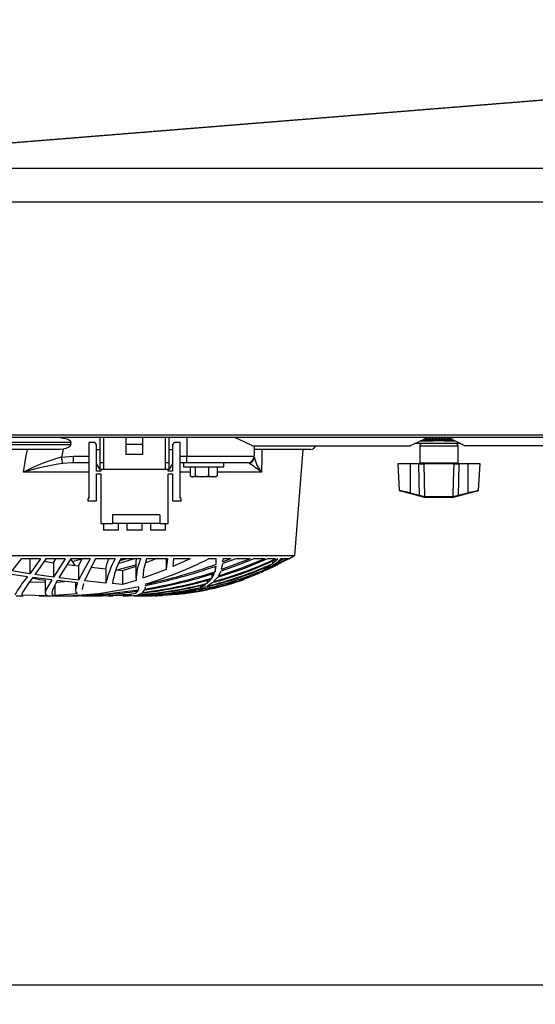
# Model space of a CAD drawing. Extents: x 5898 to 10360, y 21339 to 23362.
# Drawn here: x 7641 to 7794, y 21339 to 21632 of the extents above; entities that cross this region are included whole.
import ezdxf

# ---------------------------------------------------------------- set-up
doc = ezdxf.new("R2010")
doc.units = 0
doc.header["$MEASUREMENT"] = 0
doc.header["$PDMODE"] = 98
doc.header["$PDSIZE"] = -5
doc.linetypes.add('HIDDEN2', pattern=[0.1875, 0.125, -0.0625])
doc.layers.get('0').update_dxf_attribs({"linetype": 'CONTINUOUS'})
doc.layers.get('DEFPOINTS').update_dxf_attribs({"linetype": 'CONTINUOUS'})
doc.styles.get("Standard").update_dxf_attribs({"font": 'ISOCP'})
doc.dimstyles.new('COTA', dxfattribs={"dimtxt": 35, "dimasz": 35, "dimexe": 0.2, "dimexo": 0.1, "dimgap": 15, "dimtad": 1, "dimdec": 5, "dimtxsty": 'STANDARD', "dimcen": 35, "dimclrd": 8, "dimclre": 8, "dimclrt": 1, "dimazin": 3, "dimtfac": 1, "dimtdec": 5, "dimtofl": 0, "dimtmove": 0, "dimatfit": 3, "dimtvp": 1, "dimtolj": 1, "dimtzin": 0})

# ---------------------------------------------------------------- blocks, each defined once
blk = doc.blocks.new('*D53')
at = {"color": 8}
for p, q in [((6654.69, 21480.67), (6654.69, 21344.72)), ((8117.69, 21480.67), (8117.69, 21344.72)), ((6689.69, 21344.92), (8082.69, 21344.92))]:
    blk.add_line(p, q, dxfattribs=at)
for points in [[(6689.69, 21350.75), (6689.69, 21339.08), (6654.69, 21344.92)], [(8082.69, 21350.75), (8082.69, 21339.08), (8117.69, 21344.92)]]:
    blk.add_solid(points, dxfattribs=at)
at = {"layer": 'DEFPOINTS', "color": 0}
for p in [(6654.69, 21480.77), (8117.69, 21480.77), (8117.69, 21344.92)]:
    blk.add_point(p, dxfattribs=at)
at = {"color": 1, "insert": (7386.19, 21379.92), "char_height": 35, "attachment_point": 5}
blk.add_mtext('\\A1;1463', dxfattribs=at)

msp = doc.modelspace()

# ---------------------------------------------------------------- linework, layer by layer
at = {"color": 7, "linetype": 'CONTINUOUS'}
for p, q in [((9682.593191, 21587.45471), (6564.793254, 21587.45471)), ((9682.593191, 21577.454709), (6564.793254, 21577.454709)), ((6563.793267, 21508.264706), (9683.593357, 21508.264706)), ((8096.943284, 21507.454708), (6675.443257, 21507.454708)), ((7664.493272, 21499.954708), (7664.493272, 21507.454708)), ((7665.493275, 21507.454708), (7665.493275, 21499.954708)), ((7672.243277, 21505.454712), (7672.243277, 21507.454708)), ((7677.243272, 21505.454712), (7677.243272, 21507.454708)), ((7683.993275, 21499.954708), (7683.993275, 21507.454708)), ((7684.993277, 21507.454708), (7684.993277, 21499.954708)), ((7690.346623, 21507.454708), (7690.346623, 21501.954712)), ((7761.819775, 21507.254712), (7761.975313, 21507.254712)), ((7762.485141, 21507.254712), (7762.677426, 21507.254712)), ((7763.281787, 21507.254712), (7763.501818, 21507.254712)), ((7764.172519, 21507.254712), (7764.410014, 21507.254712)), ((7764.242197, 21507.454708), (7764.242197, 21507.254712)), ((7764.326984, 21507.254712), (7764.326984, 21507.454708)), ((7765.115614, 21507.254712), (7765.359486, 21507.254712)), ((7766.067053, 21507.254712), (7766.305888, 21507.254712)), ((7766.189689, 21507.254712), (7766.189689, 21507.454708)), ((7766.268338, 21507.454708), (7766.268338, 21507.254712)), ((7766.982282, 21507.254712), (7767.204905, 21507.254712)), ((7767.818565, 21507.254712), (7768.014575, 21507.254712)), ((7769.313658, 21507.454604), (7769.303376, 21507.454708)), ((7655.772845, 21505.954705), (7515.616814, 21505.954705)), ((7515.616814, 21505.454712), (7655.772845, 21505.454712)), ((7655.772845, 21505.454712), (7655.772845, 21505.954705)), ((7661.193276, 21505.954705), (7661.193276, 21489.704706)), ((7662.943269, 21505.954705), (7661.193276, 21505.954705)), ((7663.443277, 21505.454712), (7662.943269, 21505.954705)), ((7663.443277, 21497.45471), (7663.443277, 21505.454712)), ((7677.243272, 21505.454712), (7672.243277, 21505.454712)), ((7672.243277, 21502.454706), (7672.243277, 21505.454712)), ((7677.243272, 21502.454706), (7677.243272, 21505.454712)), ((7686.543281, 21505.954705), (7686.043272, 21505.454712)), ((7686.043272, 21505.454712), (7686.043272, 21497.45471)), ((7688.293273, 21505.954705), (7686.543281, 21505.954705)), ((7688.293273, 21489.704706), (7688.293273, 21505.954705)), ((7710.005785, 21505.054712), (7756.843562, 21505.054712)), ((7710.346634, 21505.054712), (7710.346634, 21501.954712)), ((7771.791125, 21505.654708), (7758.095438, 21505.654708)), ((7759.593273, 21504.954711), (7759.593273, 21499.954708)), ((7770.051981, 21506.454706), (7759.834553, 21506.454706)), ((7761.083508, 21507.054709), (7768.748844, 21507.054709)), ((7769.293273, 21506.554708), (7761.293287, 21506.554708)), ((7763.8995, 21506.554708), (7763.726289, 21506.454706)), ((7766.860271, 21506.454706), (7766.68706, 21506.554708)), ((7770.993287, 21499.954708), (7770.993287, 21504.954711)), ((7819.941277, 21505.054712), (7772.703791, 21505.054712)), ((7652.631069, 21503.954709), (7518.758575, 21503.954709)), ((7653.521235, 21504.011877), (7652.631069, 21503.954709)), ((7653.062502, 21501.643218), (7656.6005, 21501.954712)), ((7656.6005, 21499.954708), (7656.6005, 21501.954712)), ((7663.443277, 21503.954709), (7664.493272, 21503.954709)), ((7677.243272, 21502.454706), (7672.243277, 21502.454706)), ((7684.993277, 21503.954709), (7686.043272, 21503.954709)), ((7690.346623, 21501.954712), (7710.346634, 21501.954712)), ((7690.346623, 21499.954708), (7690.346623, 21501.954712)), ((7727.194811, 21503.954709), (7710.361535, 21503.954709)), ((7722.404564, 21472.454704), (7724.915797, 21503.954709)), ((7656.6005, 21499.954708), (7656.099985, 21499.925502)), ((7661.193276, 21499.954708), (7656.6005, 21499.954708)), ((7664.493272, 21497.954704), (7663.443277, 21499.634705)), ((7665.493275, 21499.954708), (7664.493272, 21499.954708)), ((7664.493272, 21497.954704), (7664.493272, 21499.954708)), ((7665.493275, 21499.954708), (7665.493275, 21497.954704)), ((7684.993277, 21499.954708), (7683.993275, 21499.954708)), ((7683.993275, 21497.954704), (7683.993275, 21499.954708)), ((7684.993277, 21499.954708), (7684.993277, 21497.954704)), ((7686.043272, 21499.634705), (7684.993277, 21497.954704)), ((7690.346623, 21499.954708), (7688.293273, 21499.954708)), ((7689.296374, 21499.954708), (7689.296374, 21498.754703)), ((7689.296374, 21498.754703), (7701.296369, 21498.754703)), ((7708.34663, 21499.954708), (7690.346623, 21499.954708)), ((7691.301654, 21498.654716), (7691.301654, 21496.067323)), ((7692.768285, 21498.654716), (7691.301654, 21498.654716)), ((7692.296381, 21498.754703), (7692.123169, 21498.654716)), ((7692.768285, 21498.654716), (7692.768285, 21496.067323)), ((7696.763004, 21498.654716), (7692.768285, 21498.654716)), ((7696.763004, 21498.654716), (7696.763004, 21496.067323)), ((7699.29109, 21498.654716), (7696.763004, 21498.654716)), ((7698.469574, 21498.654716), (7698.296378, 21498.754703)), ((7699.29109, 21498.654716), (7699.29109, 21496.067323)), ((7701.296369, 21498.754703), (7701.296369, 21499.954708)), ((7753.069187, 21499.654703), (7753.477211, 21491.86907)), ((7756.743277, 21499.654703), (7753.069187, 21499.654703)), ((7756.743277, 21499.654703), (7756.743277, 21491.089009)), ((7759.341265, 21499.654703), (7756.743277, 21499.654703)), ((7759.341265, 21499.654703), (7760.787214, 21499.654703)), ((7769.799317, 21499.654703), (7760.787214, 21499.654703)), ((7769.799317, 21499.654703), (7771.245266, 21499.654703)), ((7773.843283, 21499.654703), (7771.245266, 21499.654703)), ((7773.843283, 21499.654703), (7773.843283, 21491.089009)), ((7777.517343, 21499.654703), (7773.843283, 21499.654703)), ((7777.10932, 21491.86907), (7777.517343, 21499.654703)), ((7664.743269, 21497.45471), (7663.443277, 21497.45471)), ((7663.443277, 21496.704705), (7664.743269, 21496.704705)), ((7663.443277, 21488.704704), (7663.443277, 21496.704705)), ((7665.493275, 21497.954704), (7664.493272, 21497.954704)), ((7664.743269, 21497.954704), (7664.743269, 21497.45471)), ((7664.743269, 21496.704705), (7664.743269, 21481.954701)), ((7683.993275, 21497.954704), (7665.493275, 21497.954704)), ((7684.993277, 21497.954704), (7683.993275, 21497.954704)), ((7684.74328, 21497.45471), (7684.74328, 21497.954704)), ((7686.043272, 21497.45471), (7684.74328, 21497.45471)), ((7684.74328, 21496.704705), (7686.043272, 21496.704705)), ((7684.74328, 21481.954701), (7684.74328, 21496.704705)), ((7686.043272, 21496.704705), (7686.043272, 21488.704704)), ((7691.540325, 21495.902546), (7691.796372, 21495.754711)), ((7692.03497, 21495.754711), (7691.796372, 21495.754711)), ((7694.765652, 21495.754711), (7692.03497, 21495.754711)), ((7692.768285, 21496.067323), (7694.765652, 21495.754711)), ((7698.027054, 21495.754711), (7694.765652, 21495.754711)), ((7696.763004, 21496.067323), (7698.027054, 21495.754711)), ((7698.796371, 21495.754711), (7698.027054, 21495.754711)), ((7698.796371, 21495.754711), (7699.052433, 21495.902546)), ((7661.193276, 21489.704706), (7660.843278, 21489.204712)), ((7688.643272, 21489.204712), (7688.293273, 21489.704706)), ((7759.477431, 21490.071736), (7756.666625, 21490.814678)), ((7756.743277, 21491.089009), (7759.554083, 21490.346082)), ((7760.973627, 21489.938654), (7761.047418, 21489.939012)), ((7761.047418, 21489.939012), (7769.539113, 21489.939012)), ((7769.656951, 21489.687912), (7769.401426, 21489.654712)), ((7769.539113, 21489.939012), (7769.612903, 21489.938654)), ((7769.768531, 21489.961348), (7769.612903, 21489.938654)), ((7771.032477, 21490.346082), (7773.843283, 21491.089009)), ((7773.919935, 21490.814678), (7771.109129, 21490.071736)), ((7660.843278, 21489.204712), (7660.843278, 21488.704704)), ((7660.843278, 21488.704704), (7663.443277, 21488.704704)), ((7686.043272, 21488.704704), (7688.643272, 21488.704704)), ((7688.643272, 21488.704704), (7688.643272, 21489.204712)), ((7761.270011, 21489.654712), (7761.185134, 21489.654712)), ((7769.316549, 21489.654712), (7761.270011, 21489.654712)), ((7769.401426, 21489.654712), (7769.316549, 21489.654712)), ((7682.243267, 21484.554715), (7668.243269, 21484.554715)), ((7668.243269, 21484.554715), (7668.243269, 21481.954701)), ((7682.243267, 21484.554715), (7682.243267, 21481.954701)), ((7664.743269, 21481.954701), (7668.243269, 21481.954701)), ((7665.493275, 21481.954701), (7665.493275, 21479.954712)), ((7682.243267, 21481.954701), (7668.243269, 21481.954701)), ((7669.993276, 21479.954712), (7669.993276, 21481.954701)), ((7672.493274, 21481.954701), (7672.493274, 21479.954712)), ((7676.993275, 21479.954712), (7676.993275, 21481.954701)), ((7679.493273, 21481.954701), (7679.493273, 21479.954712)), ((7682.243267, 21481.954701), (7684.74328, 21481.954701)), ((7683.993275, 21479.954712), (7683.993275, 21481.954701)), ((7669.993276, 21479.954712), (7665.493275, 21479.954712)), ((7676.993275, 21479.954712), (7672.493274, 21479.954712)), ((7683.993275, 21479.954712), (7679.493273, 21479.954712)), ((7448.985083, 21472.454704), (7722.404564, 21472.454704)), ((7640.997569, 21471.452631), (7638.231168, 21467.846252)), ((7646.758402, 21471.452631), (7640.997569, 21471.452631)), ((7643.575827, 21471.359141), (7643.575827, 21467.000522)), ((7647.901679, 21470.704503), (7650.66574, 21470.296226)), ((7654.132212, 21471.452631), (7648.399288, 21471.452631)), ((7650.66574, 21470.296226), (7651.334936, 21471.40909)), ((7650.66574, 21470.296226), (7650.66574, 21465.996839)), ((7654.729212, 21469.762363), (7658.126438, 21469.330095)), ((7661.515305, 21471.452631), (7655.770431, 21471.452631)), ((7656.292076, 21470.665894), (7659.085343, 21471.452631)), ((7658.126438, 21469.330095), (7659.150372, 21471.452631)), ((7658.126438, 21469.330095), (7658.126438, 21465.083189)), ((7668.971831, 21471.452631), (7663.163552, 21471.452631)), ((7669.927145, 21468.27168), (7675.17438, 21469.650246)), ((7670.411701, 21470.906369), (7672.183866, 21471.452631)), ((7676.59528, 21471.452631), (7670.647497, 21471.452631)), ((7671.221937, 21468.00638), (7675.207803, 21469.269089)), ((7675.17438, 21469.930448), (7675.17438, 21465.65216)), ((7677.99821, 21470.281519), (7680.948208, 21471.452631)), ((7684.547747, 21471.452631), (7678.326184, 21471.452631)), ((7684.174383, 21471.452631), (7684.174383, 21468.296222)), ((7684.547747, 21471.452631), (7684.194709, 21468.459226)), ((7691.274951, 21471.452631), (7686.174462, 21469.133787)), ((7686.388443, 21471.452631), (7686.174462, 21469.133787)), ((7691.274951, 21471.452631), (7686.388443, 21471.452631)), ((7699.003393, 21471.452631), (7696.78096, 21471.452631)), ((7698.70996, 21467.604958), (7699.040363, 21469.30299)), ((7698.70996, 21469.199829), (7698.70996, 21467.604958)), ((7699.072102, 21469.830059), (7699.003393, 21471.452631)), ((7709.188754, 21471.452631), (7700.665022, 21468.254052)), ((7700.665022, 21468.254052), (7701.023365, 21470.008232)), ((7704.848269, 21471.452631), (7701.023365, 21470.008232)), ((7701.064403, 21470.551811), (7701.072032, 21471.452631)), ((7703.444923, 21471.452631), (7701.064403, 21470.551811)), ((7703.444923, 21471.452631), (7701.072032, 21471.452631)), ((7701.077486, 21471.099131), (7701.077486, 21471.452631)), ((7709.188754, 21471.452631), (7704.848269, 21471.452631)), ((7713.555077, 21471.452631), (7710.27268, 21471.452631)), ((7720.66016, 21471.452631), (7712.35382, 21467.401035)), ((7713.359991, 21468.213178), (7715.266252, 21469.559453)), ((7716.716776, 21471.452631), (7714.355568, 21471.452631)), ((7715.788359, 21469.232284), (7714.551876, 21468.624003)), ((7720.123033, 21471.452631), (7715.13773, 21468.996443)), ((7715.13773, 21468.996443), (7717.042977, 21470.385231)), ((7715.768973, 21469.9701), (7717.333759, 21471.452631)), ((7715.768973, 21470.775597), (7715.768973, 21469.9701)), ((7719.204719, 21471.452631), (7717.042977, 21470.385231)), ((7717.333759, 21471.452631), (7717.274184, 21471.452631)), ((7717.546756, 21470.807962), (7718.255977, 21471.452631)), ((7718.852634, 21471.452631), (7717.546756, 21470.807962)), ((7718.852634, 21471.452631), (7718.255977, 21471.452631)), ((7720.123033, 21471.452631), (7719.204719, 21471.452631)), ((7720.66016, 21471.452631), (7720.301757, 21471.452631)), ((7720.69482, 21471.452631), (7720.690841, 21471.452631)), ((7642.925838, 21466.117881), (7637.496362, 21466.922261)), ((7643.575827, 21467.000522), (7638.231168, 21467.846252)), ((7650.66574, 21465.996839), (7645.1275, 21466.769435)), ((7661.828632, 21468.919747), (7666.231106, 21468.454756)), ((7666.231106, 21468.454756), (7666.231106, 21464.254357)), ((7669.277499, 21468.175761), (7671.221937, 21468.00638)), ((7671.221937, 21468.00638), (7671.221937, 21463.829406)), ((7684.175486, 21468.296222), (7677.480916, 21465.788625)), ((7697.799797, 21465.730913), (7698.554198, 21467.159502)), ((7697.799797, 21466.94953), (7697.799797, 21465.730913)), ((7699.729855, 21466.309495), (7700.502614, 21467.792831)), ((7711.89476, 21467.168711), (7710.222939, 21466.450237)), ((7710.563714, 21466.67359), (7712.772498, 21467.853017)), ((7710.563714, 21466.994725), (7710.563714, 21466.67359)), ((7712.35382, 21467.401035), (7714.551876, 21468.624003)), ((7713.359991, 21468.755879), (7713.359991, 21468.213178)), ((7643.548796, 21464.568309), (7648.174385, 21464.492448)), ((7650.145347, 21465.168618), (7644.503842, 21465.898775)), ((7648.174385, 21465.202652), (7648.174385, 21461.197205)), ((7651.103894, 21463.729136), (7651.103894, 21460.496731)), ((7651.687811, 21464.54946), (7653.886447, 21464.74006)), ((7657.781059, 21464.310698), (7651.798675, 21464.970224)), ((7658.126438, 21465.083189), (7652.285407, 21465.786166)), ((7657.174388, 21464.37759), (7657.174388, 21462.109633)), ((7666.231106, 21464.254357), (7659.857223, 21464.891888)), ((7671.221937, 21463.829406), (7668.176437, 21464.080878)), ((7675.207803, 21465.025462), (7671.221937, 21463.829406)), ((7678.032512, 21463.861711), (7678.013439, 21463.972606)), ((7678.047011, 21463.331796), (7678.070823, 21463.52046)), ((7678.077484, 21463.331796), (7678.077484, 21463.52195)), ((7694.393853, 21462.903686), (7695.96831, 21463.866256)), ((7694.393853, 21463.512771), (7694.393853, 21462.903686)), ((7696.314345, 21463.337533), (7697.885657, 21464.357771)), ((7696.359659, 21464.172535), (7697.525138, 21465.358309)), ((7696.359659, 21465.052016), (7696.359659, 21464.172535)), ((7698.277766, 21464.680128), (7699.451382, 21465.921246)), ((7639.604891, 21460.45471), (7641.678179, 21460.45471)), ((7648.960973, 21460.478358), (7641.203309, 21460.599504)), ((7646.424139, 21460.45471), (7647.727991, 21460.45471)), ((7647.727991, 21460.45471), (7648.706923, 21460.45471)), ((7648.706923, 21460.45471), (7656.85072, 21460.45471)), ((7657.650346, 21461.036898), (7651.103894, 21460.496731)), ((7655.545513, 21460.459106), (7656.567092, 21460.462607)), ((7660.539339, 21460.45471), (7661.854143, 21460.45471)), ((7661.854143, 21460.45471), (7663.187096, 21460.45471)), ((7666.757444, 21460.45471), (7667.363534, 21460.45471)), ((7667.363534, 21460.45471), (7668.441365, 21460.45471)), ((7671.31489, 21460.45471), (7671.768064, 21460.45471)), ((7671.768064, 21460.45471), (7672.735567, 21460.45471)), ((7676.068778, 21463.12169), (7671.79356, 21462.35887)), ((7672.735567, 21460.45471), (7672.872836, 21460.45471)), ((7673.571075, 21460.473768), (7672.950859, 21460.455231)), ((7673.53415, 21460.469536), (7675.283874, 21460.669987)), ((7673.68556, 21460.950054), (7673.68556, 21460.635848)), ((7674.69954, 21460.45471), (7675.12011, 21460.45471)), ((7675.12011, 21460.45471), (7675.709391, 21460.45471)), ((7675.165574, 21461.201929), (7675.830806, 21461.898871)), ((7675.165574, 21461.8131), (7675.165574, 21461.201929)), ((7675.703163, 21460.76908), (7676.898012, 21461.258449)), ((7675.943727, 21463.0289), (7675.943727, 21462.138809)), ((7675.943727, 21462.138809), (7675.999174, 21462.574683)), ((7676.043356, 21462.92188), (7676.068778, 21463.12169)), ((7677.082071, 21460.45471), (7677.430699, 21460.45471)), ((7677.162746, 21461.438544), (7677.824492, 21462.20877)), ((7677.430699, 21460.45471), (7677.805851, 21460.45471)), ((7677.938128, 21462.46887), (7678.003202, 21462.98454)), ((7678.563143, 21460.45471), (7678.777719, 21460.45471)), ((7678.773472, 21460.45471), (7678.947846, 21460.45471)), ((7678.95318, 21460.45471), (7679.165492, 21460.45471)), ((7679.18914, 21460.45471), (7679.210851, 21460.45471)), ((7687.169234, 21460.862793), (7690.045977, 21461.289443)), ((7688.821579, 21461.169072), (7691.259468, 21461.720102)), ((7688.821579, 21461.389951), (7688.821579, 21461.169072)), ((7690.79862, 21461.438663), (7693.205158, 21462.057017)), ((7691.891188, 21461.906187), (7693.884755, 21462.659039)), ((7691.891188, 21462.295793), (7691.891188, 21461.906187)), ((7693.830276, 21462.261431), (7695.807884, 21463.075899))]:
    msp.add_line(p, q, dxfattribs=at)
at = {"color": 8, "linetype": 'CONTINUOUS'}
for p, q in [((7765.293265, 21504.954711), (7759.593273, 21504.954711)), ((7759.856308, 21506.464712), (7763.743604, 21506.464712)), ((7770.993287, 21504.954711), (7765.293265, 21504.954711)), ((7766.842926, 21506.464712), (7770.030255, 21506.464712)), ((7656.6005, 21501.954712), (7661.193276, 21501.954712)), ((7688.293273, 21501.954712), (7690.346623, 21501.954712)), ((7656.099985, 21499.925502), (7653.397033, 21499.767818)), ((7708.955685, 21499.767818), (7708.418468, 21499.932669)), ((7759.593273, 21499.954708), (7770.993287, 21499.954708)), ((7661.193276, 21497.19312), (7641.732658, 21497.19312)), ((7691.301654, 21497.19312), (7688.293273, 21497.19312)), ((7712.550799, 21497.19312), (7699.29109, 21497.19312))]:
    msp.add_line(p, q, dxfattribs=at)
at = {"color": 7, "linetype": 'HIDDEN2', "flags": 128}
msp.add_lwpolyline([(8093.039478, 21631.620113), (7590.890194, 21591.152746), (7326.739857, 21569.869459), (6824.371422, 21529.394515), (6559.690142, 21508.070163)], dxfattribs=at)
at = {"color": 7, "linetype": 'CONTINUOUS', "flags": 128}
for points in [[(7652.65883, 21507.454708), (7654.621298, 21507.124268), (7655.100966, 21506.890945), (7655.517945, 21506.55359), (7655.691797, 21506.297521), (7655.771697, 21505.995557), (7655.772845, 21505.954705)], [(7704.662601, 21507.469177), (7707.312281, 21506.254368), (7709.937985, 21505.040281)], [(7756.81662, 21505.066454), (7759.39923, 21506.254464), (7762.008483, 21507.454708)], [(7763.39149, 21507.454708), (7763.378377, 21507.452428), (7763.33266, 21507.406466), (7763.294125, 21507.306889), (7763.281787, 21507.254712)], [(7765.915836, 21507.454708), (7765.933896, 21507.452428), (7765.996928, 21507.406466), (7766.050036, 21507.306889), (7766.067053, 21507.254712)], [(7767.204905, 21507.254712), (7767.174447, 21507.370546), (7767.13639, 21507.438868), (7767.105217, 21507.454708)], [(7767.87808, 21507.454708), (7770.487303, 21506.254464), (7773.129488, 21505.039059)], [(7655.772845, 21505.454712), (7655.726279, 21505.194113), (7655.565063, 21504.911773), (7655.18939, 21504.575044), (7654.336626, 21504.186913), (7653.521235, 21504.011877)], [(7641.732658, 21497.19312), (7642.472113, 21501.509592), (7642.88784, 21503.954709)], [(7653.521235, 21504.011877), (7653.510193, 21503.954709), (7653.062502, 21501.643218)], [(7653.397033, 21499.767818), (7653.376097, 21499.885224), (7653.347368, 21500.046246), (7653.311575, 21500.24689), (7653.269614, 21500.482164), (7653.222511, 21500.746243), (7653.17143, 21501.032583), (7653.117652, 21501.334064), (7653.062502, 21501.643218)], [(7712.625662, 21503.954709), (7712.598646, 21501.509592), (7712.550799, 21497.19312)], [(7759.554083, 21490.346082), (7759.455199, 21494.629599), (7759.341265, 21499.654703)], [(7760.787214, 21499.654703), (7760.9204, 21494.629599), (7761.047418, 21489.939012)], [(7769.539113, 21489.939012), (7769.66613, 21494.629599), (7769.799317, 21499.654703)], [(7771.245266, 21499.654703), (7771.131361, 21494.629599), (7771.032477, 21490.346082)], [(7691.301654, 21496.067323), (7691.865379, 21495.772637), (7692.03497, 21495.754711)], [(7692.03497, 21495.754711), (7692.620004, 21495.958768), (7692.768285, 21496.067323)], [(7694.765652, 21495.754711), (7694.907571, 21495.75641), (7696.763004, 21496.067323)], [(7698.027054, 21495.754711), (7698.116864, 21495.75641), (7699.29109, 21496.067323)], [(7699.29109, 21496.067323), (7699.142808, 21495.958768), (7699.039558, 21495.922752)], [(7756.666625, 21490.814678), (7756.153489, 21490.950309), (7755.654956, 21491.082065), (7755.186463, 21491.205893), (7754.762495, 21491.317965), (7754.396135, 21491.414793), (7754.098738, 21491.493396), (7753.879512, 21491.551347), (7753.745163, 21491.586857), (7753.700192, 21491.598748)], [(7760.929609, 21489.687912), (7760.261322, 21489.864551), (7759.477431, 21490.071736)], [(7759.554083, 21490.346082), (7760.236377, 21490.13745), (7760.818029, 21489.961348)], [(7760.973627, 21489.938654), (7760.929609, 21489.940308), (7760.818029, 21489.961348)], [(7761.185134, 21489.654712), (7761.112834, 21489.65732), (7760.929609, 21489.687912)], [(7771.109129, 21490.071736), (7770.325238, 21489.864551), (7769.656951, 21489.687912)], [(7769.768531, 21489.961348), (7770.350153, 21490.13745), (7771.032477, 21490.346082)], [(7776.886607, 21491.598807), (7776.886607, 21491.598807), (7776.841367, 21491.586857), (7776.707048, 21491.551347), (7776.487792, 21491.493396), (7776.190395, 21491.414793), (7775.824065, 21491.317965), (7775.400067, 21491.205893), (7774.931575, 21491.082065), (7774.433071, 21490.950309), (7773.919935, 21490.814678)], [(7646.758402, 21471.452631), (7645.091976, 21469.091393), (7643.575827, 21467.000522)], [(7648.399288, 21471.452631), (7646.67649, 21468.957566), (7645.1275, 21466.769435)], [(7654.132212, 21471.452631), (7652.258525, 21468.495019), (7650.66574, 21465.996839)], [(7655.770431, 21471.452631), (7653.867701, 21468.363844), (7652.285407, 21465.786166)], [(7657.071615, 21469.46431), (7656.173701, 21470.848359), (7655.757735, 21471.393965)], [(7661.515305, 21471.452631), (7659.568513, 21467.903636), (7658.126438, 21465.083189)], [(7663.163552, 21471.452631), (7661.222885, 21467.77039), (7659.857223, 21464.891888)], [(7666.231106, 21468.454756), (7666.541541, 21469.860934), (7667.067195, 21471.452631)], [(7670.078362, 21470.134117), (7671.597878, 21470.537193), (7674.403141, 21471.452631)], [(7675.205211, 21469.930448), (7675.202826, 21470.537193), (7675.342689, 21471.452631)], [(7678.326184, 21471.452631), (7677.406231, 21468.167759), (7677.195022, 21465.681531)], [(7714.355568, 21471.452631), (7707.143674, 21468.50311), (7699.451382, 21465.921246)], [(7713.555077, 21471.452631), (7706.843967, 21468.726985), (7699.729855, 21466.309495)], [(7710.27268, 21471.452631), (7705.478693, 21469.552554), (7700.502614, 21467.792831)], [(7718.348826, 21470.220678), (7716.313729, 21469.150163), (7713.512252, 21467.893995)], [(7644.503842, 21465.898775), (7643.257076, 21464.161925), (7642.282287, 21462.77725), (7641.588817, 21461.712696), (7641.227061, 21460.993208), (7641.213412, 21460.767068)], [(7644.440676, 21465.810768), (7646.466682, 21465.275325), (7648.174385, 21465.071283)], [(7650.145347, 21465.168618), (7649.159203, 21463.532947), (7648.501764, 21462.281041), (7648.192654, 21461.368717), (7648.27014, 21460.798062), (7648.960973, 21460.478358)], [(7651.798675, 21464.970224), (7650.907899, 21463.379018), (7650.359283, 21462.173887), (7650.175194, 21461.306833), (7650.388683, 21460.772403), (7651.103894, 21460.496731)], [(7657.781059, 21464.310698), (7657.351563, 21463.135533), (7657.177741, 21462.217607), (7657.273988, 21461.521886), (7657.650346, 21461.036898)], [(7659.561808, 21464.131944), (7659.174482, 21462.390698), (7659.180696, 21462.373041)], [(7671.79356, 21462.35887), (7664.098109, 21461.006425), (7656.550492, 21460.4614)], [(7675.943727, 21462.138809), (7666.338796, 21460.951827), (7656.550492, 21460.4614)], [(7673.68556, 21460.635848), (7668.227474, 21460.458107), (7667.211304, 21460.476346)]]:
    msp.add_lwpolyline(points, dxfattribs=at)
at = {"color": 8, "linetype": 'CONTINUOUS', "flags": 128}
for points in [[(7753.490979, 21491.869785), (7753.620947, 21491.838552), (7754.089648, 21491.725914), (7754.84025, 21491.545625), (7755.80802, 21491.313331), (7756.743277, 21491.089009)], [(7773.843283, 21491.089009), (7774.427319, 21491.22908), (7775.474007, 21491.480254), (7776.335264, 21491.687082), (7776.897395, 21491.822161), (7777.108157, 21491.872825), (7777.095551, 21491.869785)]]:
    msp.add_lwpolyline(points, dxfattribs=at)
at = {"color": 7, "linetype": 'CONTINUOUS'}
for centre, radius, start, end in [((7761.298096, 21506.94592), 0.50879, 89.867006, 142.63317717), ((7761.820262, 21506.970719), 0.48399, 90.12476589, 144.07153257), ((7762.113217, 21507.141444), 0.314544, 95.17121815, 158.89355806), ((7762.337775, 21507.026371), 0.428391, 90.90569149, 147.79021224), ((7762.730973, 21507.210905), 0.249704, 102.48078266, 169.89589695), ((7762.997785, 21507.098808), 0.356281, 92.64877057, 154.04987657), ((7763.772228, 21507.174543), 0.282044, 96.61648769, 163.48635055), ((7764.793834, 21507.286431), 0.622125, 164.30671259, 182.9224829), ((7764.633364, 21507.239781), 0.223849, 106.23062434, 176.17540711), ((7764.850727, 21507.278233), 0.265929, 354.92565305, 41.57629543), ((7765.587889, 21507.282245), 0.230057, 131.43952423, 186.87357389), ((7765.294569, 21507.29404), 1.012083, 357.77300562, 9.13432357), ((7766.713597, 21507.178083), 0.279399, 15.91830419, 81.92095864), ((7767.501489, 21507.104381), 0.350908, 25.36641152, 86.70242859), ((7767.779903, 21507.223786), 0.236701, 7.50748335, 77.31340107), ((7768.412609, 21507.154383), 0.301558, 19.43286441, 84.81647868), ((7768.713837, 21506.975539), 0.479172, 35.63469411, 89.79101408), ((7768.887363, 21507.078152), 0.376792, 27.94274755, 87.97350375), ((7769.086393, 21506.944151), 0.51056, 37.46500501, 90.16811183), ((7769.187979, 21507.009034), 0.445701, 33.45058299, 89.37137532), ((7769.278429, 21506.944069), 0.510641, 37.46951584, 90.17024949), ((7727.194825, 21505.454709), 1.5, 270, 344.35430911), ((7760.293274, 21504.954709), 0.7, 90, 180), ((7761.293274, 21507.054709), 0.5, 197.10860539, 270), ((7769.293274, 21507.054709), 0.5, 270, 307.5711813), ((7770.293274, 21504.954709), 0.7, 0, 90), ((7666.220587, 21451.495234), 51.845497, 104.70214569, 118.18532983), ((7708.346629, 21501.954709), 2, 270, 0), ((7708.374089, 21501.652697), 1.972568, 287.14806898, 359.72468198), ((7720.479794, 21503.891326), 10.379544, 192.50884061, 220.19023894), ((7667.311991, 21409.018249), 91.810186, 98.71747159, 106.17732588), ((7672.715411, 21445.367299), 65.366459, 52.45268804, 56.32943371), ((7759.293274, 21499.954709), 0.3, 270, 0), ((7771.293274, 21499.954709), 0.3, 180, 270), ((7753.776599, 21491.888851), 0.3, 183.43026603, 255.19448912), ((7751.593801, 21492.379967), 5.30883, 342.85167952, 345.9261736), ((7754.485343, 21491.614397), 5.225012, 342.82774111, 345.95172517), ((7761.041955, 21489.893241), 0.234055, 163.08275624, 241.31458698), ((7761.234586, 21489.912295), 0.262287, 174.23224199, 259.13234112), ((7761.31207, 21489.916933), 0.265572, 175.23108801, 260.88760903), ((7769.274512, 21489.916887), 0.265524, 279.10913106, 4.77961939), ((7769.351955, 21489.912282), 0.262277, 280.87227717, 5.77087545), ((7769.544504, 21489.893282), 0.234139, 298.70215494, 16.90050185), ((7776.07119, 21491.606008), 5.193846, 194.03889984, 197.18163388), ((7778.880848, 21492.348698), 5.192675, 194.03943105, 197.18271584), ((7776.809949, 21491.888851), 0.3, 284.80551088, 356.39549622), ((7679.210844, 21544.192106), 83.737398, 299.69650333, 301.05251763), ((7697.267165, 21456.55835), 31.976014, 152.2382879, 166.07328585), ((7692.213501, 21460.123532), 24.360645, 152.28606144, 170.650967), ((7691.299442, 21464.914997), 16.092017, 156.02953428, 179.6066833), ((7645.96826, 21571.658588), 112.352856, 286.5719449, 296.88877427), ((7642.34814, 21629.724605), 169.658109, 282.14175476, 289.53257728), ((7644.734784, 21625.321796), 165.19977, 281.64178671, 289.1915111), ((7673.456199, 21562.598402), 102.0016, 282.65798147, 294.19830501), ((7672.713008, 21564.413334), 103.794704, 283.14315159, 294.50788755), ((7669.716469, 21571.376804), 110.664252, 284.74670975, 295.45155389), ((7668.357607, 21574.62914), 113.947362, 285.22313287, 295.11264041), ((7654.20968, 21606.963794), 146.668593, 279.26540708, 287.59850465), ((7652.272345, 21610.840465), 150.575107, 279.81408297, 287.96293411), ((7677.79019, 21550.483755), 89.990264, 278.31143891, 291.35772204), ((7679.587708, 21544.523712), 83.832336, 278.53458751, 291.18829627), ((7675.696583, 21556.781977), 96.244296, 280.86019349, 293.03736427), ((7665.790299, 21446.406409), 30.188171, 139.2353447, 151.844122), ((7666.634685, 21580.194825), 119.769553, 274.34236611, 284.37011978), ((7668.411894, 21574.385334), 113.902689, 273.92003013, 284.00044641), ((7661.816971, 21591.073133), 130.687757, 276.62655305, 285.85672154), ((7660.26786, 21594.422632), 134.052992, 277.24032183, 286.25891312), ((7679.024254, 21545.52794), 85.056028, 275.49507421, 289.4583519), ((7657.308886, 21582.318409), 121.835654, 269.76298205, 278.74422758), ((7662.392799, 21568.096215), 107.65469, 268.22186813, 276.8139532), ((7671.545347, 21568.109595), 107.65843, 271.05850012, 282.25315366), ((7675.968939, 21549.724578), 89.250141, 269.37515114, 280.27659378), ((7673.649882, 21557.269373), 96.750015, 271.719174, 282.07230697), ((7678.531191, 21535.905411), 75.441451, 269.12807072, 277.83971639), ((7679.210844, 21544.192106), 83.737398, 271.1001222, 272.66779675)]:
    msp.add_arc(centre, radius, start, end, dxfattribs=at)

# ---------------------------------------------------------------- dimensions: what is measured, and where the dimension line sits
dim = msp.add_linear_dim(base=(8117.69327, 21344.91798), p1=(6654.693271, 21480.774708), p2=(8117.69327, 21480.774708), text='1463', dimstyle='COTA', override={"dimtad": 0, "dimarcsym": 1})
dim.commit()
dim.dimension.update_dxf_attribs({"geometry": '*D53', "text_midpoint": (7386.19327, 21379.91798)})

doc.saveas('drawing.dxf')
